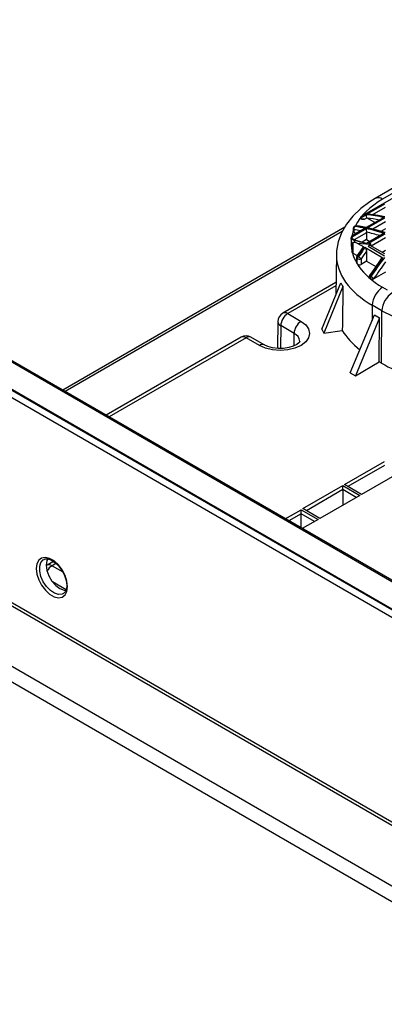
# Model space of a CAD drawing. Units: inches. Extents: x 4.3 to 43.5, y 2.3 to 88.3.
# Drawn here: x 9.6 to 12.5, y 75.4 to 83.3 of the extents above; entities that cross this region are included whole.
import ezdxf

# ---------------------------------------------------------------- set-up
doc = ezdxf.new("R2010")
doc.units = ezdxf.units.IN
doc.header["$MEASUREMENT"] = 0

msp = doc.modelspace()

# ---------------------------------------------------------------- linework, layer by layer
at = {"color": 7, "linetype": 'Continuous', "lineweight": 25}
for p, q in [((15.0903, 83.3313), (12.3666, 81.759)), ((14.9152, 83.3082), (12.4728, 81.8983)), ((14.9695, 83.2997), (12.5318, 81.8924)), ((21.848, 73.4868), (7.1547, 81.9691)), ((21.8672, 73.4885), (7.1739, 81.9707)), ((21.6279, 73.3276), (6.928, 81.8137)), ((6.9553, 81.8616), (21.6552, 73.3755)), ((21.6587, 73.3775), (6.9587, 81.8637)), ((12.4051, 81.7707), (12.5499, 81.8542)), ((12.4482, 81.7675), (12.5537, 81.8284)), ((12.3533, 81.7449), (12.3533, 81.7402)), ((12.3551, 81.748), (12.3666, 81.759)), ((12.3558, 81.7422), (12.3995, 81.7674)), ((12.3869, 81.7321), (12.4034, 81.7416)), ((12.5439, 81.7446), (12.3992, 81.661)), ((12.5319, 81.7402), (12.3998, 81.6639)), ((12.4064, 81.7398), (12.4034, 81.7416)), ((12.4048, 81.6598), (12.5495, 81.7433)), ((12.4689, 81.7038), (12.4064, 81.7398)), ((12.2269, 81.6679), (9.9627, 80.3608)), ((12.3816, 81.6534), (12.2881, 81.5995)), ((12.3936, 81.6578), (12.2938, 81.6002)), ((12.2941, 81.5959), (12.3992, 81.6566)), ((12.2949, 81.6552), (12.2949, 81.6354)), ((12.3001, 81.6701), (12.2973, 81.6639)), ((12.3006, 81.6472), (12.3006, 81.6273)), ((12.3116, 81.6768), (12.3097, 81.6731)), ((12.5537, 81.6548), (12.5178, 81.6341)), ((12.2783, 81.5822), (12.2783, 81.5295)), ((12.2846, 81.5691), (12.2839, 81.5695)), ((12.2938, 81.6002), (12.2941, 81.5959)), ((12.3006, 81.6273), (12.3185, 81.617)), ((12.4033, 81.568), (12.3674, 81.5473)), ((12.5451, 81.617), (12.4003, 81.5334)), ((12.5309, 81.6123), (12.4008, 81.5372)), ((12.4033, 81.6228), (12.4033, 81.568)), ((12.4033, 81.568), (12.4288, 81.5534)), ((12.4199, 81.5396), (12.5507, 81.6151)), ((12.2783, 81.5295), (12.2879, 81.4643)), ((12.2879, 81.4643), (12.2879, 81.5374)), ((12.2934, 81.5428), (12.2934, 81.4579)), ((12.3017, 81.5618), (12.3096, 81.5434)), ((12.3725, 81.5046), (12.3265, 81.4398)), ((12.3839, 81.5065), (12.3296, 81.5378)), ((12.4275, 81.5286), (12.3296, 81.5378)), ((12.5342, 81.4197), (12.3894, 81.5033)), ((12.5457, 81.4357), (12.4149, 81.5112)), ((12.4275, 81.5286), (12.4367, 81.534)), ((12.5482, 81.453), (12.4327, 81.5197)), ((12.4367, 81.5173), (12.4367, 81.534)), ((12.1601, 81.4486), (12.1551, 81.1226)), ((12.2934, 81.4579), (12.3261, 81.4391)), ((12.323, 81.4285), (12.323, 81.382)), ((12.3269, 81.4176), (12.324, 81.4249)), ((12.324, 81.4249), (12.324, 81.3783)), ((12.3269, 81.3734), (12.3269, 81.4176)), ((12.3344, 81.4366), (12.3372, 81.4295)), ((12.3594, 81.4134), (12.3594, 81.3691)), ((12.4033, 81.4755), (12.4033, 81.3945)), ((12.5537, 81.4813), (12.5265, 81.4655)), ((12.3269, 81.3734), (12.324, 81.3783)), ((12.4033, 81.3945), (12.3594, 81.3691)), ((12.4033, 81.3945), (12.4765, 81.3522)), ((12.4226, 81.2681), (12.4226, 81.2659)), ((12.426, 81.2617), (12.426, 81.2595)), ((12.4306, 81.2556), (12.426, 81.2595)), ((12.4306, 81.2556), (12.4306, 81.2569)), ((12.5537, 81.3077), (12.4607, 81.254)), ((12.4607, 81.2553), (12.4607, 81.254)), ((12.1567, 81.2245), (11.7298, 80.978)), ((12.0445, 80.8497), (12.1951, 81.2211)), ((12.2118, 81.1929), (12.0592, 80.8167)), ((12.2084, 81.2004), (12.2118, 81.1929)), ((12.2118, 81.1929), (12.2127, 81.1931)), ((12.5318, 81.1853), (12.5676, 81.1647)), ((12.5254, 80.997), (12.4483, 81.0415)), ((11.7692, 80.9741), (11.8764, 80.9123)), ((12.2711, 80.5), (12.4655, 80.965)), ((12.5072, 80.9409), (12.3129, 80.4759)), ((12.4655, 80.965), (12.5072, 80.9409)), ((12.5046, 80.5866), (12.5072, 80.9409)), ((12.5222, 80.5764), (12.5254, 80.997)), ((11.6905, 80.9104), (11.6888, 80.6948)), ((11.8207, 80.8158), (11.7135, 80.8777)), ((11.3958, 80.7852), (10.3117, 80.1594)), ((11.5423, 80.7194), (11.4351, 80.7813)), ((11.5817, 80.7233), (11.4745, 80.7852)), ((12.0445, 80.8497), (12.0592, 80.8167)), ((12.0592, 80.8167), (12.2078, 80.8387)), ((5.0916, 80.7232), (26.0816, 68.6059)), ((25.9677, 69.1538), (6.0407, 80.6574)), ((25.999, 69.1624), (6.08, 80.6613)), ((25.9983, 68.5254), (5.0635, 80.6108)), ((12.3129, 80.4759), (12.5046, 80.5866)), ((12.5222, 80.5764), (12.5046, 80.5866)), ((12.2711, 80.5), (12.3129, 80.4759)), ((12.2253, 79.603), (12.5454, 79.7878)), ((12.5454, 79.7557), (12.2531, 79.5869)), ((12.6818, 79.7091), (12.3617, 79.5243)), ((11.8912, 79.4102), (12.2113, 79.595)), ((12.2113, 79.595), (12.3478, 79.5162)), ((12.2113, 79.5628), (12.2113, 79.595)), ((12.3617, 79.5243), (12.2253, 79.603)), ((12.2113, 79.5628), (11.919, 79.3941)), ((12.3478, 79.5162), (12.0276, 79.3314)), ((12.2113, 79.5628), (12.2113, 79.4375)), ((12.3199, 79.5002), (12.2113, 79.5628)), ((11.7503, 79.3288), (11.8773, 79.4021)), ((11.8773, 79.37), (11.7782, 79.3128)), ((11.8773, 79.4021), (12.0137, 79.3234)), ((11.8773, 79.37), (11.8773, 79.4021)), ((11.8773, 79.2556), (11.8773, 79.37)), ((11.9858, 79.3073), (11.8773, 79.37)), ((12.0276, 79.3314), (11.8912, 79.4102)), ((12.0137, 79.3234), (11.8867, 79.2501)), ((9.8131, 79.0035), (9.8172, 79.0053)), ((9.8892, 78.9866), (9.8377, 78.9569)), ((9.8377, 78.9569), (9.8313, 78.9527))]:
    msp.add_line(p, q, dxfattribs=at)
at = {"color": 8, "linetype": 'Continuous', "lineweight": 25}
for p, q in [((12.5537, 81.7095), (12.4529, 81.6514)), ((12.2066, 81.6322), (9.9834, 80.3488)), ((12.4033, 81.6228), (12.3029, 81.5648)), ((12.5537, 81.5816), (12.4395, 81.5157)), ((12.1563, 81.1976), (11.7692, 80.9741)), ((12.4483, 81.0415), (12.4465, 80.9195)), ((11.7135, 80.8777), (11.7121, 80.6947)), ((11.4351, 80.7813), (10.3347, 80.146)), ((11.8207, 80.7156), (11.8207, 80.8158)), ((9.9091, 78.9715), (9.8771, 78.953)), ((9.8771, 78.953), (9.9628, 78.9034)), ((9.9902, 78.7596), (9.8817, 78.8223))]:
    msp.add_line(p, q, dxfattribs=at)
at = {"color": 7, "linetype": 'Continuous', "lineweight": 25, "flags": 128}
for points in [[(12.4728, 81.8983), (12.4298, 81.8718), (12.3561, 81.8174), (12.2924, 81.7569), (12.2402, 81.6912), (12.2006, 81.6218), (12.1744, 81.5501), (12.1616, 81.4779), (12.1616, 81.4436)], [(12.3869, 81.7321), (12.3814, 81.7299), (12.3748, 81.7289), (12.368, 81.7292), (12.3618, 81.7308), (12.357, 81.7336), (12.354, 81.7371), (12.3533, 81.7402)], [(12.3551, 81.748), (12.3534, 81.7455), (12.3538, 81.7435), (12.3558, 81.7422)], [(12.5505, 81.7506), (12.4957, 81.7611), (12.4187, 81.7714)], [(12.4002, 81.6639), (12.345, 81.6744), (12.3193, 81.6784)], [(12.5516, 81.6239), (12.4961, 81.6406), (12.4205, 81.6594)], [(12.2879, 81.5374), (12.2815, 81.5587), (12.2783, 81.5822)], [(12.2831, 81.57), (12.2827, 81.5727), (12.2836, 81.5771)], [(12.2836, 81.5771), (12.2925, 81.5753), (12.2972, 81.5725), (12.2991, 81.5701), (12.2997, 81.5683)], [(12.4012, 81.5371), (12.3457, 81.5539), (12.2887, 81.5684)], [(12.2879, 81.5374), (12.2879, 81.5374), (12.2887, 81.5389), (12.2934, 81.5428)], [(12.3096, 81.5434), (12.2967, 81.5441), (12.2934, 81.5428)], [(12.401, 81.5369), (12.4007, 81.5369), (12.4004, 81.5335), (12.4003, 81.5334)], [(12.4327, 81.5197), (12.4323, 81.5199), (12.4293, 81.5206), (12.4257, 81.52), (12.4219, 81.5182), (12.4182, 81.5152), (12.4149, 81.5112)], [(12.5228, 81.4178), (12.4603, 81.3291), (12.426, 81.2791)], [(12.4306, 81.2569), (12.4295, 81.258), (12.426, 81.2617)], [(12.4338, 81.2759), (12.4372, 81.2721), (12.4383, 81.2711)], [(11.8764, 80.9123), (11.9139, 80.884), (11.9375, 80.8511), (11.9455, 80.8159), (11.9375, 80.7806), (11.9139, 80.7477), (11.8764, 80.7194), (11.8274, 80.6978), (11.7705, 80.6841), (11.7093, 80.6795), (11.6482, 80.6841), (11.5912, 80.6978), (11.5423, 80.7194)], [(11.8668, 80.7517), (11.8668, 80.7516), (11.8658, 80.7489), (11.8592, 80.7401), (11.8419, 80.7263), (11.8145, 80.7125), (11.7786, 80.7015), (11.7365, 80.6951), (11.6917, 80.6944), (11.6481, 80.6998), (11.6098, 80.7104), (11.5817, 80.7233)], [(9.7504, 78.93), (9.7555, 78.8862), (9.7704, 78.8402), (9.7937, 78.7955), (9.8238, 78.7559), (9.8581, 78.7245), (9.8938, 78.7038), (9.928, 78.6957), (9.9581, 78.7006), (9.9815, 78.7183), (9.9963, 78.7472), (10.0014, 78.7851), (9.9963, 78.8289), (9.9815, 78.875), (9.9581, 78.9196), (9.928, 78.9593), (9.8938, 78.9907), (9.8581, 79.0113), (9.8238, 79.0195), (9.7937, 79.0145), (9.7704, 78.9968), (9.7555, 78.9679), (9.7504, 78.93)], [(9.8167, 79.0039), (9.8225, 79.0068), (9.8446, 79.007), (9.8735, 78.997), (9.9035, 78.977), (9.9325, 78.9483), (9.9581, 78.9128), (9.9673, 78.8945)], [(9.8437, 79.0089), (9.8366, 78.9934), (9.8312, 78.9576), (9.8366, 78.9156), (9.852, 78.8716), (9.8761, 78.8298), (9.9065, 78.7944), (9.9402, 78.7688), (9.9738, 78.7556), (9.9885, 78.754)], [(9.9673, 78.8945), (9.9781, 78.8733), (9.9909, 78.8332), (9.9956, 78.7959), (9.9925, 78.7648), (9.9829, 78.7423), (9.97, 78.7302)]]:
    msp.add_lwpolyline(points, dxfattribs=at)
at = {"color": 8, "linetype": 'Continuous', "lineweight": 25, "flags": 128}
for points in [[(12.2968, 81.5663), (12.2973, 81.5667), (12.2997, 81.5683)], [(9.97, 78.7297), (9.9586, 78.7242), (9.9298, 78.7216), (9.8974, 78.7318), (9.8642, 78.7538), (9.8332, 78.7857), (9.8072, 78.8247), (9.7884, 78.8673), (9.7786, 78.9097), (9.7786, 78.9481), (9.7884, 78.9791), (9.8072, 79.0001), (9.8131, 79.0035)]]:
    msp.add_lwpolyline(points, dxfattribs=at)
at = {"color": 8, "linetype": 'Continuous', "lineweight": 25}
for centre, radius, start, end in [((12.4973, 81.8454), 0.0583, 53.76728, 114.90389), ((12.2579, 80.4424), 1.3059, 79.08851, 83.46681), ((12.3049, 81.6563), 0.01, 186.16423, 245.15388), ((12.3121, 81.6561), 0.0171, 98.14331, 152.7963), ((12.314, 81.66), 0.017, 98.0016, 151.45722), ((12.1043, 80.3364), 1.3254, 79.1074, 81.47987), ((12.3177, 81.6667), 0.0118, 82.32644, 121.23116), ((12.2918, 81.5927), 0.00772, 75.30482, 118.69395), ((12.2759, 81.5628), 0.0244, 6.19737, 12.92542), ((12.0609, 80.1359), 1.5305, 72.98877, 77.09545), ((12.3301, 81.4286), 0.0071, 180.43657, 211.40541), ((12.3253, 81.4254), 0.0145, 51.28961, 85.27817), ((12.431, 81.2684), 0.00837, 182.4797, 233.26767), ((12.4245, 81.2649), 0.0143, 49.95234, 84.18913), ((11.7464, 80.9442), 0.0377, 52.65897, 116.03123), ((11.7296, 80.9135), 0.0393, 184.51117, 245.80629), ((11.4122, 80.7501), 0.0387, 53.61847, 115.07173), ((11.4582, 80.7491), 0.0396, 65.68402, 125.62607), ((11.7905, 80.7454), 0.0766, 4.9121, 66.76901), ((11.5651, 80.6895), 0.0377, 63.69479, 127.31753), ((9.854, 78.9208), 0.0396, 54.37511, 114.31509), ((9.9383, 78.8555), 0.115, 122.13824, 151.00931)]:
    msp.add_arc(centre, radius, start, end, dxfattribs=at)
at = {"color": 7, "linetype": 'Continuous', "lineweight": 25}
for centre, radius, start, end in [((12.3929, 81.8038), 0.0719, 238.92776, 265.20604), ((12.2643, 80.4475), 1.3269, 77.83313, 84.14874), ((12.4805, 81.7663), 0.0809, 179.19039, 197.74315), ((12.4135, 81.7381), 0.0336, 81.15141, 104.50194), ((12.2698, 80.4507), 1.3269, 77.83313, 84.14874), ((12.5496, 81.7131), 0.032, 100.14942, 123.03409), ((12.3146, 81.6552), 0.0197, 153.64073, 180), ((12.3165, 81.659), 0.0197, 81.6419, 152.42722), ((12.3233, 81.6537), 0.0236, 125.1606, 196.17144), ((12.1059, 80.3173), 1.371, 77.88739, 81.45081), ((12.1126, 80.3261), 1.3653, 77.88239, 81.61713), ((12.3992, 81.6263), 0.032, 100.14942, 123.03409), ((12.4033, 81.6611), 0.00419, 143.53339, 181.72879), ((12.0673, 80.1453), 1.5473, 72.01257, 77.61324), ((12.5179, 81.6565), 0.1187, 179.9769, 193.99006), ((12.4116, 81.6272), 0.0333, 74.46561, 101.81843), ((12.0729, 80.1485), 1.5473, 72.01257, 77.61324), ((12.297, 81.5817), 0.0187, 99.92681, 178.45548), ((12.298, 81.5824), 0.0197, 119.99731, 180), ((12.3402, 81.5576), 0.0599, 140.30758, 160.99358), ((12.2793, 81.533), 0.0365, 52.14128, 81.69716), ((12.3044, 81.6361), 0.00952, 184.35773, 246.96037), ((12.3806, 81.6226), 0.0227, 0.43749, 13.31833), ((12.5483, 81.5855), 0.0316, 95.75807, 122.90887), ((11.9109, 80.0223), 1.5884, 72.05452, 75.75801), ((11.9138, 80.0918), 1.5046, 73.9565, 74.74994), ((17.8039, 77.6152), 6.6722, 144.32335, 145.05816), ((17.7844, 77.6297), 6.6415, 144.32166, 145.101), ((12.3791, 81.5006), 0.00751, 51.23182, 149.10062), ((12.3698, 81.476), 0.0336, 359.12576, 54.17189), ((17.3324, 77.9594), 6.0661, 143.95708, 144.16014), ((11.8798, 79.8906), 1.7352, 71.27664, 71.86362), ((12.2983, 81.4678), 0.011, 198.77094, 243.59809), ((12.3427, 81.4285), 0.0197, 145.0592, 180), ((12.3424, 81.4192), 0.0192, 114.559, 162.77581), ((12.3455, 81.4119), 0.0194, 115.25881, 162.95599), ((12.346, 81.4365), 0.0267, 224.69738, 300.2974), ((12.272, 81.3166), 0.1304, 47.91419, 60.00273), ((17.8342, 77.5938), 6.6755, 144.44426, 145.09742), ((17.9528, 77.5294), 6.6705, 144.32328, 145.83017), ((17.9488, 77.5328), 6.6589, 144.2346, 145.84766), ((12.5295, 81.4138), 0.00751, 51.24969, 149.23029), ((12.3301, 81.382), 0.0071, 180.43657, 211.40541), ((12.346, 81.3922), 0.0267, 224.69738, 300.2974), ((17.9488, 77.5322), 6.6317, 144.44216, 145.84747), ((12.4423, 81.2681), 0.0197, 145.82869, 180), ((12.431, 81.2663), 0.00837, 182.4797, 233.26767), ((12.4507, 81.2573), 0.0251, 132.3559, 169.85098), ((12.4555, 81.2526), 0.0253, 132.96984, 170.19647), ((12.447, 81.281), 0.0291, 235.78178, 298.14683), ((12.447, 81.2797), 0.0291, 235.78178, 298.14683), ((12.3618, 81.1386), 0.1529, 49.71326, 60.01473), ((12.6298, 81.0322), 0.1818, 122.63024, 177.08085), ((12.7069, 80.9877), 0.1818, 122.63024, 177.08085), ((11.7692, 80.9098), 0.0787, 119.99731, 179.56511), ((11.8344, 80.8722), 0.121, 122.60555, 177.39396), ((13.2149, 82.3225), 1.4941, 242.51675, 297.48454), ((11.9416, 80.8103), 0.121, 122.60555, 177.39396), ((11.4351, 80.717), 0.0787, 60.00269, 119.99731), ((13.1191, 81.644), 1.2231, 240.79181, 262.90955)]:
    msp.add_arc(centre, radius, start, end, dxfattribs=at)
at = {"color": 8, "linetype": 'Continuous', "lineweight": 25}
for centre, major_axis, ratio, start_param, end_param in [((13.1443, 81.5389), (0.8662, 0), 0.577244, 2.356233, 2.859121), ((13.1443, 81.5389), (0.8662, 0), 0.577244, 2.944734, 3.026831), ((13.1443, 81.5389), (0.8662, 0), 0.577244, 3.12276, 3.926953), ((13.1443, 81.4424), (0.9843, -0.0018), 0.577253, 3.140916, 3.928)]:
    msp.add_ellipse(centre, major_axis=major_axis, ratio=ratio, start_param=start_param, end_param=end_param, dxfattribs=at)
at = {"color": 7, "linetype": 'Continuous', "lineweight": 25}
for centre, major_axis, ratio, start_param, end_param in [((13.1443, 81.4424), (0.9843, -0.0018), 0.577253, 3.133915, 3.140916), ((13.1778, 83.6584), (0.9354, 2.4838), 0.161523, 2.999639, 3.046067), ((13.4609, 102.3885), (3.7131, 262.3732), 0.003625, 1.651719, 1.653074), ((13.1434, 81.3781), (0.9843, 0), 0.577244, 3.459659, 3.473299), ((13.138, 81.0245), (0.9843, 0), 0.577244, 3.474654, 3.781594)]:
    msp.add_ellipse(centre, major_axis=major_axis, ratio=ratio, start_param=start_param, end_param=end_param, dxfattribs=at)

doc.saveas('drawing.dxf')
